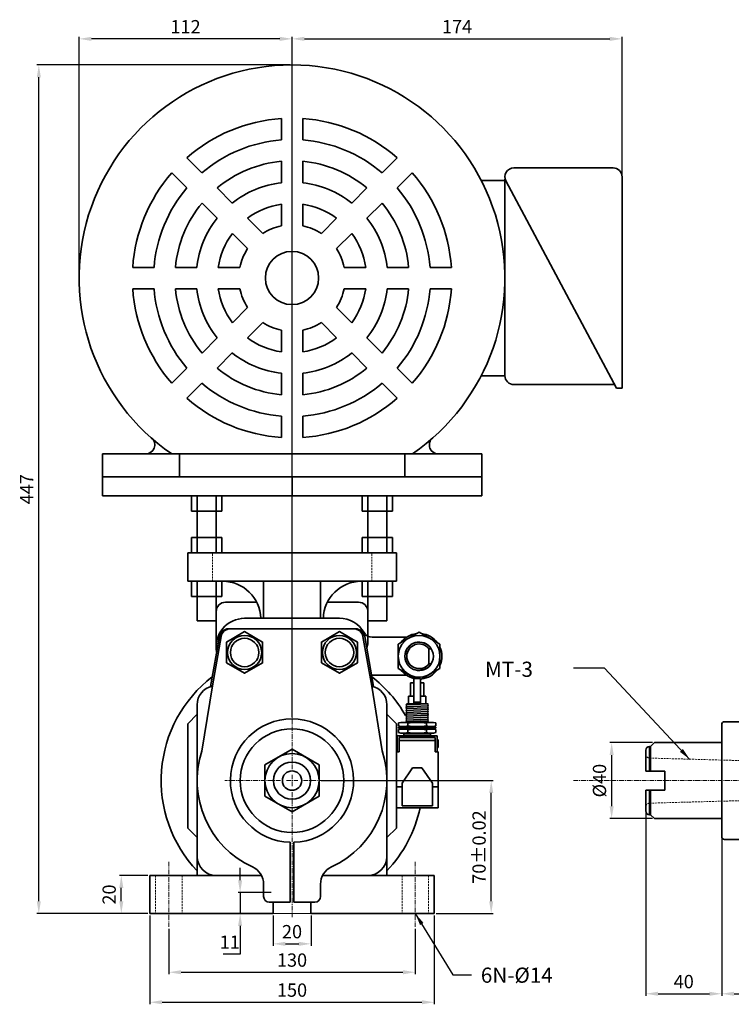
# Model space of a CAD drawing. Units: millimetres. Extents: x 5404 to 12181, y 2310 to 4634.
# Drawn here: x 11113 to 11488, y 4115 to 4634 of the extents above; entities that cross this region are included whole.
import ezdxf

# ---------------------------------------------------------------- set-up
doc = ezdxf.new("R2010")
doc.units = ezdxf.units.MM
doc.header["$MEASUREMENT"] = 0
doc.header["$PDMODE"] = 1
doc.linetypes.add('CENTERX2', pattern=[4, 2.5, -0.5, 0.5, -0.5])
doc.linetypes.add('DASHEDX2', pattern=[1.5, 1, -0.5])
doc.layers.get('Defpoints').update_dxf_attribs({"lineweight": 13})
for name, color, linetype, lineweight in [('中心', 6, 'CENTERX2', 13), ('圖層3', 224, 'Continuous', 13), ('外觀', 7, 'Continuous', 35), ('虛線', 7, 'DASHEDX2', 13)]:
    doc.layers.add(name, color=color, linetype=linetype, lineweight=lineweight)
doc.dimstyles.new('ISO-25', dxfattribs={"dimtxt": 7, "dimasz": 6.5, "dimexe": 1, "dimexo": 1, "dimgap": 2, "dimtad": 1, "dimtoh": 1, "dimdsep": 46, "dimtxsty": 'Standard', "dimcen": -3, "dimclrt": 5, "dimadec": 0, "dimazin": 0, "dimtfac": 1, "dimtmove": 0, "dimatfit": 3, "dimfxl": 1, "dimarcsym": 0})

# ---------------------------------------------------------------- blocks, each defined once
blk = doc.blocks.new('*D37')
at = {"layer": 'Defpoints', "color": 0, "transparency": 16777216}
for p in [(11447.64, 4253.31), (11425.13, 4213.31), (11447.64, 4213.31)]:
    blk.add_point(p, dxfattribs=at)
at = {"layer": '圖層3', "color": 0, "lineweight": -2, "transparency": 16777216}
for p, q in [((11446.64, 4253.31), (11424.13, 4253.31)), ((11425.13, 4246.81), (11425.13, 4219.81)), ((11446.64, 4213.31), (11424.13, 4213.31))]:
    blk.add_line(p, q, dxfattribs=at)
at = {"layer": '圖層3', "color": 0, "transparency": 16777216}
for points in [[(11424.05, 4246.81), (11426.22, 4246.81), (11425.13, 4253.31)], [(11424.05, 4219.81), (11426.22, 4219.81), (11425.13, 4213.31)]]:
    blk.add_solid(points, dxfattribs=at)
at = {"layer": '圖層3', "color": 5, "transparency": 16777216, "insert": (11419.63, 4233.31), "char_height": 7, "attachment_point": 5, "rotation": 90}
blk.add_mtext('%%c40', dxfattribs=at)
blk = doc.blocks.new('*D38')
at = {"layer": 'Defpoints', "color": 0, "transparency": 16777216}
for p in [(11123.14, 4610.32), (11256.63, 4610.32), (11181.63, 4163.31)]:
    blk.add_point(p, dxfattribs=at)
at = {"layer": '圖層3', "color": 0, "lineweight": -2, "transparency": 16777216}
for p, q in [((11255.63, 4610.32), (11122.14, 4610.32)), ((11123.14, 4169.81), (11123.14, 4603.82)), ((11180.63, 4163.31), (11122.14, 4163.31))]:
    blk.add_line(p, q, dxfattribs=at)
at = {"layer": '圖層3', "color": 0, "transparency": 16777216}
for points in [[(11122.05, 4603.82), (11124.22, 4603.82), (11123.14, 4610.32)], [(11122.05, 4169.81), (11124.22, 4169.81), (11123.14, 4163.31)]]:
    blk.add_solid(points, dxfattribs=at)
at = {"layer": '圖層3', "color": 5, "transparency": 16777216, "insert": (11117.64, 4386.82), "char_height": 7, "attachment_point": 5, "rotation": 90}
blk.add_mtext('447', dxfattribs=at)
blk = doc.blocks.new('*D40')
at = {"layer": 'Defpoints', "color": 0, "transparency": 16777216}
for p in [(11246.63, 4174.31), (11229.26, 4163.31), (11246.63, 4163.31)]:
    blk.add_point(p, dxfattribs=at)
at = {"layer": '圖層3', "color": 0, "lineweight": -2, "transparency": 16777216}
for p, q in [((11229.26, 4180.81), (11229.26, 4187.31)), ((11245.63, 4174.31), (11228.26, 4174.31)), ((11229.26, 4174.31), (11229.26, 4163.31)), ((11245.63, 4163.31), (11228.26, 4163.31)), ((11229.26, 4156.81), (11229.26, 4141.81)), ((11229.26, 4141.81), (11220.26, 4141.81))]:
    blk.add_line(p, q, dxfattribs=at)
at = {"layer": '圖層3', "color": 0, "transparency": 16777216}
for points in [[(11228.18, 4180.81), (11230.34, 4180.81), (11229.26, 4174.31)], [(11228.18, 4156.81), (11230.34, 4156.81), (11229.26, 4163.31)]]:
    blk.add_solid(points, dxfattribs=at)
at = {"layer": '圖層3', "color": 5, "transparency": 16777216, "insert": (11223.76, 4147.31), "char_height": 7, "attachment_point": 5}
blk.add_mtext('11', dxfattribs=at)
blk = doc.blocks.new('*D41')
at = {"layer": 'Defpoints', "color": 0, "transparency": 16777216}
for p in [(11246.63, 4163.31), (11266.63, 4163.31), (11266.63, 4147.34)]:
    blk.add_point(p, dxfattribs=at)
at = {"layer": '圖層3', "color": 0, "lineweight": -2, "transparency": 16777216}
for p, q in [((11246.63, 4162.31), (11246.63, 4146.34)), ((11266.63, 4162.31), (11266.63, 4146.34)), ((11253.13, 4147.34), (11260.13, 4147.34))]:
    blk.add_line(p, q, dxfattribs=at)
at = {"layer": '圖層3', "color": 0, "transparency": 16777216}
for points in [[(11253.13, 4148.42), (11253.13, 4146.26), (11246.63, 4147.34)], [(11260.13, 4148.42), (11260.13, 4146.26), (11266.63, 4147.34)]]:
    blk.add_solid(points, dxfattribs=at)
at = {"layer": '圖層3', "color": 5, "transparency": 16777216, "insert": (11256.63, 4152.84), "char_height": 7, "attachment_point": 5}
blk.add_mtext('20', dxfattribs=at)
blk = doc.blocks.new('*D42')
at = {"layer": 'Defpoints', "color": 0, "transparency": 16777216}
for p in [(11191.63, 4156.27), (11321.63, 4156.27), (11321.63, 4132.37)]:
    blk.add_point(p, dxfattribs=at)
at = {"layer": '圖層3', "color": 0, "lineweight": -2, "transparency": 16777216}
for p, q in [((11191.63, 4155.27), (11191.63, 4131.37)), ((11321.63, 4155.27), (11321.63, 4131.37)), ((11198.13, 4132.37), (11315.13, 4132.37))]:
    blk.add_line(p, q, dxfattribs=at)
at = {"layer": '圖層3', "color": 0, "transparency": 16777216}
for points in [[(11198.13, 4133.45), (11198.13, 4131.28), (11191.63, 4132.37)], [(11315.13, 4133.45), (11315.13, 4131.28), (11321.63, 4132.37)]]:
    blk.add_solid(points, dxfattribs=at)
at = {"layer": '圖層3', "color": 5, "transparency": 16777216, "insert": (11256.63, 4137.87), "char_height": 7, "attachment_point": 5}
blk.add_mtext('130', dxfattribs=at)
blk = doc.blocks.new('*D43')
at = {"layer": 'Defpoints', "color": 0, "transparency": 16777216}
for p in [(11181.63, 4163.31), (11331.63, 4163.31), (11331.63, 4116.56)]:
    blk.add_point(p, dxfattribs=at)
at = {"layer": '圖層3', "color": 0, "lineweight": -2, "transparency": 16777216}
for p, q in [((11181.63, 4162.31), (11181.63, 4115.56)), ((11331.63, 4162.31), (11331.63, 4115.56)), ((11188.13, 4116.56), (11325.13, 4116.56))]:
    blk.add_line(p, q, dxfattribs=at)
at = {"layer": '圖層3', "color": 0, "transparency": 16777216}
for points in [[(11188.13, 4117.65), (11188.13, 4115.48), (11181.63, 4116.56)], [(11325.13, 4117.65), (11325.13, 4115.48), (11331.63, 4116.56)]]:
    blk.add_solid(points, dxfattribs=at)
at = {"layer": '圖層3', "color": 5, "transparency": 16777216, "insert": (11256.63, 4122.06), "char_height": 7, "attachment_point": 5}
blk.add_mtext('150', dxfattribs=at)
blk = doc.blocks.new('*D44')
at = {"layer": 'Defpoints', "color": 0, "transparency": 16777216}
for p in [(11166.63, 4183.31), (11181.63, 4183.31), (11181.63, 4163.31)]:
    blk.add_point(p, dxfattribs=at)
at = {"layer": '圖層3', "color": 0, "lineweight": -2, "transparency": 16777216}
for p, q in [((11180.63, 4183.31), (11165.63, 4183.31)), ((11166.63, 4169.81), (11166.63, 4176.81)), ((11180.63, 4163.31), (11165.63, 4163.31))]:
    blk.add_line(p, q, dxfattribs=at)
at = {"layer": '圖層3', "color": 0, "transparency": 16777216}
for points in [[(11165.55, 4176.81), (11167.71, 4176.81), (11166.63, 4183.31)], [(11165.55, 4169.81), (11167.71, 4169.81), (11166.63, 4163.31)]]:
    blk.add_solid(points, dxfattribs=at)
at = {"layer": '圖層3', "color": 5, "transparency": 16777216, "insert": (11161.13, 4173.31), "char_height": 7, "attachment_point": 5, "rotation": 90}
blk.add_mtext('20', dxfattribs=at)
blk = doc.blocks.new('*D45')
at = {"layer": 'Defpoints', "color": 0, "transparency": 16777216}
for p in [(11443.14, 4217.31), (11483.14, 4203.81), (11483.14, 4121.03)]:
    blk.add_point(p, dxfattribs=at)
at = {"layer": '圖層3', "color": 0, "lineweight": -2, "transparency": 16777216}
for p, q in [((11443.14, 4216.31), (11443.14, 4120.03)), ((11483.14, 4202.81), (11483.14, 4120.03)), ((11449.64, 4121.03), (11476.64, 4121.03))]:
    blk.add_line(p, q, dxfattribs=at)
at = {"layer": '圖層3', "color": 0, "transparency": 16777216}
for points in [[(11449.64, 4122.11), (11449.64, 4119.95), (11443.14, 4121.03)], [(11476.64, 4122.11), (11476.64, 4119.95), (11483.14, 4121.03)]]:
    blk.add_solid(points, dxfattribs=at)
at = {"layer": '圖層3', "color": 5, "transparency": 16777216, "insert": (11463.14, 4126.53), "char_height": 7, "attachment_point": 5}
blk.add_mtext('40', dxfattribs=at)
blk = doc.blocks.new('*D46')
at = {"layer": 'Defpoints', "color": 0, "transparency": 16777216}
for p in [(11270.93, 4233.31), (11361.64, 4233.31), (11331.63, 4163.31)]:
    blk.add_point(p, dxfattribs=at)
at = {"layer": '圖層3', "color": 0, "lineweight": -2, "transparency": 16777216}
for p, q in [((11271.93, 4233.31), (11362.64, 4233.31)), ((11361.64, 4169.81), (11361.64, 4226.81)), ((11332.63, 4163.31), (11362.64, 4163.31))]:
    blk.add_line(p, q, dxfattribs=at)
at = {"layer": '圖層3', "color": 0, "transparency": 16777216}
for points in [[(11360.56, 4226.81), (11362.72, 4226.81), (11361.64, 4233.31)], [(11360.56, 4169.81), (11362.72, 4169.81), (11361.64, 4163.31)]]:
    blk.add_solid(points, dxfattribs=at)
at = {"layer": '圖層3', "color": 5, "transparency": 16777216, "insert": (11356.14, 4198.31), "char_height": 7, "attachment_point": 5, "rotation": 90}
blk.add_mtext('70%%p0.02', dxfattribs=at)
blk = doc.blocks.new('*D51')
at = {"layer": 'Defpoints', "color": 0, "transparency": 16777216}
for p in [(11483.14, 4203.81), (11521.14, 4169.31), (11521.14, 4121.03)]:
    blk.add_point(p, dxfattribs=at)
at = {"layer": '圖層3', "color": 0, "lineweight": -2, "transparency": 16777216}
for p, q in [((11483.14, 4202.81), (11483.14, 4120.03)), ((11521.14, 4168.31), (11521.14, 4120.03)), ((11489.64, 4121.03), (11514.64, 4121.03))]:
    blk.add_line(p, q, dxfattribs=at)
at = {"layer": '圖層3', "color": 0, "transparency": 16777216}
for points in [[(11489.64, 4122.11), (11489.64, 4119.95), (11483.14, 4121.03)], [(11514.64, 4122.11), (11514.64, 4119.95), (11521.14, 4121.03)]]:
    blk.add_solid(points, dxfattribs=at)
at = {"layer": '圖層3', "color": 5, "transparency": 16777216, "insert": (11502.14, 4126.53), "char_height": 7, "attachment_point": 5}
blk.add_mtext('38', dxfattribs=at)
blk = doc.blocks.new('*D52')
at = {"layer": 'Defpoints', "color": 0, "transparency": 16777216}
for p in [(11144.38, 4624.06), (11144.38, 4498.08), (11256.63, 4265.81)]:
    blk.add_point(p, dxfattribs=at)
at = {"layer": '圖層3', "color": 0, "lineweight": -2, "transparency": 16777216}
for p, q in [((11144.38, 4499.08), (11144.38, 4625.06)), ((11250.13, 4624.06), (11150.88, 4624.06)), ((11256.63, 4266.81), (11256.63, 4625.06))]:
    blk.add_line(p, q, dxfattribs=at)
at = {"layer": '圖層3', "color": 0, "transparency": 16777216}
for points in [[(11150.88, 4625.15), (11150.88, 4622.98), (11144.38, 4624.06)], [(11250.13, 4625.15), (11250.13, 4622.98), (11256.63, 4624.06)]]:
    blk.add_solid(points, dxfattribs=at)
at = {"layer": '圖層3', "color": 5, "transparency": 16777216, "insert": (11200.5, 4629.56), "char_height": 7, "attachment_point": 5}
blk.add_mtext('112', dxfattribs=at)
blk = doc.blocks.new('*D53')
at = {"layer": 'Defpoints', "color": 0, "transparency": 16777216}
for p in [(11430.61, 4624.06), (11430.61, 4551.39), (11256.63, 4265.81)]:
    blk.add_point(p, dxfattribs=at)
at = {"layer": '圖層3', "color": 0, "lineweight": -2, "transparency": 16777216}
for p, q in [((11256.63, 4266.81), (11256.63, 4625.06)), ((11263.13, 4624.06), (11424.11, 4624.06)), ((11430.61, 4552.39), (11430.61, 4625.06))]:
    blk.add_line(p, q, dxfattribs=at)
at = {"layer": '圖層3', "color": 0, "transparency": 16777216}
for points in [[(11263.13, 4625.15), (11263.13, 4622.98), (11256.63, 4624.06)], [(11424.11, 4625.15), (11424.11, 4622.98), (11430.61, 4624.06)]]:
    blk.add_solid(points, dxfattribs=at)
at = {"layer": '圖層3', "color": 5, "transparency": 16777216, "insert": (11343.62, 4629.56), "char_height": 7, "attachment_point": 5}
blk.add_mtext('174', dxfattribs=at)

msp = doc.modelspace()

# ---------------------------------------------------------------- linework, layer by layer
at = {"layer": '中心'}
for p, q in [((11256.626, 4239.313), (11256.626, 4268.813)), ((11250.626, 4233.313), (11221.126, 4233.313)), ((11253.626, 4233.313), (11259.626, 4233.313)), ((11253.626, 4233.313), (11259.626, 4233.313)), ((11253.626, 4233.313), (11259.626, 4233.313)), ((11253.626, 4233.313), (11259.626, 4233.313)), ((11253.626, 4233.313), (11259.626, 4233.313)), ((11253.626, 4233.313), (11259.626, 4233.313)), ((11256.626, 4230.313), (11256.626, 4236.313)), ((11256.626, 4230.313), (11256.626, 4236.313)), ((11256.626, 4230.313), (11256.626, 4236.313)), ((11256.626, 4230.313), (11256.626, 4236.313)), ((11256.626, 4230.313), (11256.626, 4236.313)), ((11256.626, 4230.313), (11256.626, 4236.313)), ((11262.626, 4233.313), (11303.626, 4233.313)), ((11262.626, 4233.313), (11292.126, 4233.313)), ((11262.626, 4233.313), (11292.126, 4233.313)), ((11262.626, 4233.313), (11309.626, 4233.313)), ((11262.626, 4233.313), (11328.626, 4233.313)), ((11262.626, 4233.313), (11292.126, 4233.313)), ((11405.061, 4233.313), (12180.667, 4233.313)), ((11256.626, 4227.313), (11256.626, 4161.313)), ((11256.626, 4227.313), (11256.626, 4186.313)), ((11256.626, 4227.313), (11256.626, 4197.813)), ((11256.626, 4227.313), (11256.626, 4197.813)), ((11256.626, 4227.313), (11256.626, 4180.313)), ((11256.626, 4227.313), (11256.626, 4161.313)), ((11191.626, 4190.53), (11191.626, 4156.27)), ((11321.626, 4190.53), (11321.626, 4156.27))]:
    msp.add_line(p, q, dxfattribs=at)
at = {"layer": '圖層3'}
msp.add_line((11246.626, 4163.313), (11266.626, 4163.313), dxfattribs=at)
at = {"layer": '外觀'}
for p, q in [((11251.014, 4570.82), (11251.014, 4582.074)), ((11262.238, 4570.82), (11262.238, 4582.074)), ((11209.157, 4553.483), (11201.199, 4561.44)), ((11251.014, 4548.274), (11251.014, 4559.556)), ((11262.238, 4548.274), (11262.238, 4559.556)), ((11312.053, 4561.44), (11304.095, 4553.483)), ((11425.931, 4556.07), (11373.549, 4556.07)), ((11201.22, 4545.546), (11193.262, 4553.503)), ((11319.99, 4553.503), (11312.032, 4545.546)), ((11368.872, 4549.523), (11356.388, 4549.523)), ((11368.872, 4446.63), (11368.872, 4550.224)), ((11369.422, 4549.192), (11427.614, 4440.083)), ((11430.608, 4441.953), (11430.608, 4551.393)), ((11225.099, 4537.54), (11217.122, 4545.518)), ((11296.13, 4545.518), (11288.153, 4537.54)), ((11217.162, 4529.603), (11209.185, 4537.581)), ((11251.014, 4525.571), (11251.014, 4536.96)), ((11262.238, 4525.571), (11262.238, 4536.96)), ((11304.067, 4537.581), (11296.09, 4529.603)), ((11241.153, 4521.487), (11233.1, 4529.54)), ((11280.152, 4529.54), (11272.099, 4521.487)), ((11233.216, 4513.55), (11225.163, 4521.603)), ((11288.089, 4521.603), (11280.036, 4513.55)), ((11183.882, 4503.689), (11172.629, 4503.689)), ((11206.428, 4503.689), (11195.146, 4503.689)), ((11229.131, 4503.689), (11217.743, 4503.689)), ((11295.509, 4503.689), (11284.121, 4503.689)), ((11318.106, 4503.689), (11306.824, 4503.689)), ((11340.623, 4503.689), (11329.37, 4503.689)), ((11183.882, 4492.464), (11172.629, 4492.464)), ((11206.428, 4492.464), (11195.146, 4492.464)), ((11229.131, 4492.464), (11217.743, 4492.464)), ((11295.509, 4492.464), (11284.121, 4492.464)), ((11318.106, 4492.464), (11306.824, 4492.464)), ((11340.623, 4492.464), (11329.37, 4492.464)), ((11233.216, 4482.603), (11225.163, 4474.55)), ((11288.089, 4474.55), (11280.036, 4482.603)), ((11241.153, 4474.666), (11233.1, 4466.613)), ((11280.152, 4466.613), (11272.099, 4474.666)), ((11217.162, 4466.55), (11209.185, 4458.572)), ((11251.014, 4459.193), (11251.014, 4470.582)), ((11262.238, 4459.193), (11262.238, 4470.582)), ((11304.067, 4458.572), (11296.09, 4466.55)), ((11225.099, 4458.613), (11217.122, 4450.635)), ((11296.13, 4450.635), (11288.153, 4458.613)), ((11201.22, 4450.607), (11193.262, 4442.65)), ((11319.99, 4442.65), (11312.032, 4450.607)), ((11251.014, 4436.597), (11251.014, 4447.878)), ((11262.238, 4436.597), (11262.238, 4447.878)), ((11368.872, 4446.63), (11356.388, 4446.63)), ((11209.157, 4442.67), (11201.199, 4434.713)), ((11312.053, 4434.713), (11304.095, 4442.67)), ((11426.617, 4441.953), (11373.549, 4441.953)), ((11430.608, 4440.083), (11427.614, 4440.083)), ((11430.608, 4441.953), (11430.608, 4440.083)), ((11251.014, 4414.079), (11251.014, 4425.333)), ((11262.238, 4414.079), (11262.238, 4425.333)), ((11356.626, 4405.473), (11156.626, 4405.473)), ((11156.626, 4405.473), (11156.626, 4383.313)), ((11156.626, 4405.473), (11179.555, 4405.473)), ((11197.229, 4405.473), (11197.229, 4393.313)), ((11316.023, 4405.473), (11316.023, 4393.313)), ((11356.626, 4405.473), (11356.626, 4383.313)), ((11356.626, 4393.313), (11156.626, 4393.313)), ((11356.626, 4393.313), (11156.626, 4393.313)), ((11296.924, 4393.313), (11216.328, 4393.313)), ((11256.626, 4393.313), (11256.626, 4383.313)), ((11356.626, 4383.313), (11156.626, 4383.313)), ((11203.626, 4383.313), (11203.626, 4375.313)), ((11206.626, 4383.313), (11206.626, 4353.313)), ((11216.626, 4383.313), (11216.626, 4353.313)), ((11219.626, 4383.313), (11219.626, 4375.313)), ((11293.626, 4383.313), (11293.626, 4375.313)), ((11296.626, 4383.313), (11296.626, 4353.313)), ((11306.626, 4383.313), (11306.626, 4353.313)), ((11309.626, 4383.313), (11309.626, 4375.313)), ((11203.626, 4375.313), (11219.626, 4375.313)), ((11293.626, 4375.313), (11309.626, 4375.313)), ((11203.626, 4361.313), (11203.626, 4353.313)), ((11203.626, 4361.313), (11219.626, 4361.313)), ((11219.626, 4361.313), (11219.626, 4353.313)), ((11293.626, 4361.313), (11293.626, 4353.313)), ((11293.626, 4361.313), (11309.626, 4361.313)), ((11309.626, 4361.313), (11309.626, 4353.313)), ((11311.626, 4353.313), (11201.626, 4353.313)), ((11201.626, 4338.313), (11201.626, 4353.313)), ((11311.626, 4338.313), (11311.626, 4353.313)), ((11201.626, 4338.313), (11311.626, 4338.313)), ((11215.626, 4338.313), (11201.626, 4338.313)), ((11203.626, 4338.313), (11203.626, 4330.313)), ((11206.626, 4338.313), (11206.626, 4317.482)), ((11216.626, 4338.313), (11216.626, 4317.482)), ((11219.626, 4338.313), (11219.626, 4330.313)), ((11241.626, 4318.813), (11241.626, 4338.313)), ((11271.626, 4318.813), (11271.626, 4338.313)), ((11293.626, 4338.313), (11293.626, 4330.313)), ((11296.626, 4338.313), (11296.626, 4317.482)), ((11311.626, 4338.313), (11297.626, 4338.313)), ((11306.626, 4338.313), (11306.626, 4317.482)), ((11309.626, 4338.313), (11309.626, 4330.313)), ((11219.626, 4330.313), (11203.626, 4330.313)), ((11203.626, 4330.313), (11219.626, 4330.313)), ((11221.626, 4327.313), (11237.987, 4327.313)), ((11275.265, 4327.313), (11291.626, 4327.313)), ((11309.626, 4330.313), (11293.626, 4330.313)), ((11293.626, 4330.313), (11309.626, 4330.313)), ((11216.626, 4322.313), (11216.626, 4305.313)), ((11296.626, 4322.313), (11296.626, 4305.313)), ((11206.626, 4317.487), (11216.626, 4317.477)), ((11266.626, 4318.813), (11231.626, 4318.813)), ((11281.626, 4318.813), (11246.626, 4318.813)), ((11296.626, 4317.487), (11306.626, 4317.477)), ((11273.23, 4313.313), (11223.23, 4313.313)), ((11240.022, 4313.313), (11223.23, 4313.313)), ((11290.022, 4313.313), (11273.23, 4313.313)), ((11273.23, 4313.313), (11290.022, 4313.313)), ((11218.306, 4309.182), (11213.665, 4282.865)), ((11214.626, 4283.313), (11219.187, 4309.182)), ((11216.626, 4305.313), (11217.228, 4303.068)), ((11298.626, 4283.111), (11294.029, 4309.182)), ((11294.946, 4309.182), (11299.587, 4282.865)), ((11296.626, 4305.313), (11296.024, 4303.068)), ((11316.993, 4308.813), (11298.946, 4308.813)), ((11328.826, 4302.813), (11328.826, 4294.813)), ((11328.826, 4302.813), (11329.97, 4302.813)), ((11328.779, 4294.813), (11329.923, 4294.813)), ((11326.198, 4291.738), (11324.426, 4291.738)), ((11310.162, 4288.813), (11298.538, 4288.813)), ((11316.993, 4288.813), (11310.162, 4288.813)), ((11320.826, 4284.884), (11319.054, 4284.884)), ((11319.054, 4284.884), (11319.054, 4277.884)), ((11320.826, 4287.134), (11324.426, 4287.134)), ((11320.826, 4273.738), (11320.826, 4287.134)), ((11324.426, 4273.738), (11324.426, 4287.134)), ((11326.198, 4284.884), (11324.426, 4284.884)), ((11326.198, 4284.884), (11326.198, 4277.884)), ((11214.626, 4283.313), (11209.122, 4248.914)), ((11298.626, 4283.111), (11304.11, 4248.974)), ((11320.826, 4277.884), (11318.043, 4277.884)), ((11318.043, 4277.884), (11318.043, 4273.738)), ((11320.826, 4274.634), (11324.426, 4274.634)), ((11327.209, 4277.884), (11324.426, 4277.884)), ((11327.209, 4277.884), (11327.209, 4273.738)), ((11206.626, 4273.313), (11206.626, 4193.313)), ((11206.626, 4273.313), (11206.626, 4268.313)), ((11306.626, 4273.313), (11306.626, 4193.313)), ((11306.626, 4273.313), (11306.626, 4268.313)), ((11317.126, 4273.738), (11316.626, 4273.238)), ((11328.164, 4273.719), (11316.626, 4273.238)), ((11316.626, 4273.238), (11317.126, 4272.738)), ((11328.626, 4272.738), (11316.626, 4272.238)), ((11317.126, 4272.738), (11316.626, 4272.238)), ((11316.626, 4272.238), (11317.126, 4271.738)), ((11316.626, 4272.238), (11317.126, 4271.738)), ((11317.126, 4271.738), (11316.626, 4271.238)), ((11328.626, 4271.738), (11316.626, 4271.238)), ((11317.126, 4271.738), (11316.626, 4271.238)), ((11328.626, 4271.738), (11316.626, 4271.238)), ((11316.626, 4271.238), (11328.626, 4271.738)), ((11317.126, 4271.738), (11316.626, 4271.238)), ((11316.626, 4271.238), (11317.126, 4270.738)), ((11316.626, 4271.238), (11317.126, 4270.738)), ((11316.626, 4271.238), (11317.126, 4270.738)), ((11316.626, 4271.238), (11317.126, 4270.738)), ((11317.126, 4270.738), (11316.626, 4270.238)), ((11328.626, 4270.738), (11316.626, 4270.238)), ((11317.126, 4270.738), (11316.626, 4270.238)), ((11317.126, 4270.738), (11316.626, 4270.238)), ((11316.626, 4270.238), (11328.626, 4270.738)), ((11328.626, 4270.738), (11316.626, 4270.238)), ((11317.126, 4270.738), (11316.626, 4270.238)), ((11316.626, 4270.238), (11328.626, 4270.738)), ((11317.126, 4270.738), (11316.626, 4270.238)), ((11316.626, 4270.238), (11317.126, 4269.738)), ((11316.626, 4270.238), (11317.126, 4269.738)), ((11316.626, 4270.238), (11317.126, 4269.738)), ((11316.626, 4270.238), (11317.126, 4269.738)), ((11316.626, 4270.238), (11317.126, 4269.738)), ((11317.126, 4269.738), (11316.626, 4269.238)), ((11328.626, 4269.738), (11316.626, 4269.238)), ((11317.126, 4269.738), (11316.626, 4269.238)), ((11317.126, 4269.738), (11316.626, 4269.238)), ((11316.626, 4269.238), (11328.626, 4269.738)), ((11328.626, 4269.738), (11316.626, 4269.238)), ((11317.126, 4269.738), (11316.626, 4269.238)), ((11317.126, 4269.738), (11316.626, 4269.238)), ((11316.626, 4269.238), (11328.626, 4269.738)), ((11317.126, 4269.738), (11316.626, 4269.238)), ((11316.626, 4269.238), (11317.126, 4268.738)), ((11316.626, 4269.238), (11317.126, 4268.738)), ((11316.626, 4269.238), (11317.126, 4268.738)), ((11316.626, 4269.238), (11317.126, 4268.738)), ((11316.626, 4269.238), (11317.126, 4268.738)), ((11317.126, 4268.738), (11316.626, 4268.238)), ((11328.626, 4268.738), (11316.626, 4268.238)), ((11317.126, 4268.738), (11316.626, 4268.238)), ((11317.126, 4268.738), (11316.626, 4268.238)), ((11316.626, 4268.238), (11328.626, 4268.738)), ((11328.626, 4268.738), (11316.626, 4268.238)), ((11317.126, 4268.738), (11316.626, 4268.238)), ((11317.126, 4268.738), (11316.626, 4268.238)), ((11316.626, 4268.238), (11328.626, 4268.738)), ((11317.126, 4268.738), (11316.626, 4268.238)), ((11328.126, 4273.738), (11317.126, 4273.738)), ((11328.126, 4273.738), (11328.626, 4273.488)), ((11328.626, 4273.488), (11328.126, 4273.238)), ((11328.126, 4273.238), (11328.626, 4272.738)), ((11328.626, 4272.738), (11328.126, 4272.238)), ((11328.126, 4272.238), (11328.626, 4271.738)), ((11328.126, 4272.238), (11328.626, 4271.738)), ((11328.126, 4272.238), (11328.626, 4271.738)), ((11328.626, 4271.738), (11328.126, 4271.238)), ((11328.626, 4271.738), (11328.126, 4271.238)), ((11328.626, 4271.738), (11328.126, 4271.238)), ((11328.126, 4271.238), (11328.626, 4270.738)), ((11328.126, 4271.238), (11328.626, 4270.738)), ((11328.126, 4271.238), (11328.626, 4270.738)), ((11328.126, 4271.238), (11328.626, 4270.738)), ((11328.126, 4271.238), (11328.626, 4270.738)), ((11328.626, 4270.738), (11328.126, 4270.238)), ((11328.626, 4270.738), (11328.126, 4270.238)), ((11328.626, 4270.738), (11328.126, 4270.238)), ((11328.626, 4270.738), (11328.126, 4270.238)), ((11328.126, 4270.238), (11328.626, 4269.738)), ((11328.126, 4270.238), (11328.626, 4269.738)), ((11328.126, 4270.238), (11328.626, 4269.738)), ((11328.126, 4270.238), (11328.626, 4269.738)), ((11328.126, 4270.238), (11328.626, 4269.738)), ((11328.626, 4269.738), (11328.126, 4269.238)), ((11328.626, 4269.738), (11328.126, 4269.238)), ((11328.626, 4269.738), (11328.126, 4269.238)), ((11328.626, 4269.738), (11328.126, 4269.238)), ((11328.126, 4269.238), (11328.626, 4268.738)), ((11328.126, 4269.238), (11328.626, 4268.738)), ((11328.126, 4269.238), (11328.626, 4268.738)), ((11328.126, 4269.238), (11328.626, 4268.738)), ((11328.126, 4269.238), (11328.626, 4268.738)), ((11328.626, 4268.738), (11328.126, 4268.238)), ((11328.626, 4268.738), (11328.126, 4268.238)), ((11328.626, 4268.738), (11328.126, 4268.238)), ((11328.626, 4268.738), (11328.126, 4268.238)), ((11206.626, 4268.313), (11201.626, 4263.313)), ((11306.626, 4268.313), (11311.626, 4263.313)), ((11312.811, 4263.688), (11312.811, 4262.088)), ((11315.265, 4263.988), (11329.987, 4263.988)), ((11315.265, 4263.988), (11316.626, 4263.988)), ((11315.265, 4263.988), (11317.718, 4263.988)), ((11315.265, 4263.988), (11317.718, 4263.988)), ((11316.626, 4268.238), (11317.126, 4267.738)), ((11316.626, 4268.238), (11317.126, 4267.738)), ((11316.626, 4268.238), (11317.126, 4267.738)), ((11316.626, 4268.238), (11317.126, 4267.738)), ((11316.626, 4268.238), (11317.126, 4267.738)), ((11317.126, 4267.738), (11316.626, 4267.238)), ((11317.126, 4267.738), (11316.626, 4267.238)), ((11316.626, 4267.238), (11328.626, 4267.738)), ((11328.626, 4267.738), (11316.626, 4267.238)), ((11317.126, 4267.738), (11316.626, 4267.238)), ((11317.126, 4267.738), (11316.626, 4267.238)), ((11316.626, 4267.238), (11328.626, 4267.738)), ((11317.126, 4267.738), (11316.626, 4267.238)), ((11316.626, 4267.238), (11317.126, 4266.738)), ((11316.626, 4267.238), (11317.126, 4266.738)), ((11316.626, 4267.238), (11317.126, 4266.738)), ((11316.626, 4267.238), (11317.126, 4266.738)), ((11316.626, 4267.238), (11317.126, 4266.738)), ((11316.626, 4267.238), (11317.126, 4266.738)), ((11316.626, 4267.238), (11317.126, 4266.738)), ((11316.626, 4267.238), (11317.126, 4266.738)), ((11317.126, 4266.738), (11316.626, 4266.238)), ((11316.626, 4266.238), (11328.626, 4266.738)), ((11317.126, 4266.738), (11316.626, 4266.238)), ((11317.126, 4266.738), (11316.626, 4266.238)), ((11328.626, 4266.738), (11316.626, 4266.238)), ((11316.626, 4266.238), (11328.626, 4266.738)), ((11317.126, 4266.738), (11316.626, 4266.238)), ((11317.126, 4266.738), (11316.626, 4266.238)), ((11328.626, 4266.738), (11316.626, 4266.238)), ((11317.126, 4266.738), (11316.626, 4266.238)), ((11317.126, 4266.738), (11316.626, 4266.238)), ((11317.126, 4266.738), (11316.626, 4266.238)), ((11316.626, 4266.238), (11328.626, 4266.738)), ((11317.126, 4266.738), (11316.626, 4266.238)), ((11316.626, 4266.238), (11317.126, 4265.738)), ((11316.626, 4266.238), (11317.126, 4265.738)), ((11316.626, 4266.238), (11317.126, 4265.738)), ((11316.626, 4266.238), (11317.126, 4265.738)), ((11316.626, 4266.238), (11317.126, 4265.738)), ((11316.626, 4266.238), (11317.126, 4265.738)), ((11317.126, 4265.738), (11316.626, 4265.238)), ((11316.626, 4265.238), (11328.626, 4265.738)), ((11317.126, 4265.738), (11316.626, 4265.238)), ((11317.126, 4265.738), (11316.626, 4265.238)), ((11328.626, 4265.738), (11316.626, 4265.238)), ((11316.626, 4265.238), (11328.626, 4265.738)), ((11317.126, 4265.738), (11316.626, 4265.238)), ((11317.126, 4265.738), (11316.626, 4265.238)), ((11328.626, 4265.738), (11316.626, 4265.238)), ((11317.126, 4265.738), (11316.626, 4265.238)), ((11316.626, 4265.238), (11317.126, 4264.738)), ((11316.626, 4265.238), (11317.126, 4264.738)), ((11316.626, 4265.238), (11317.126, 4264.738)), ((11316.626, 4265.238), (11317.126, 4264.738)), ((11316.626, 4265.238), (11317.126, 4264.738)), ((11317.126, 4264.738), (11316.626, 4264.238)), ((11316.626, 4264.238), (11328.626, 4264.738)), ((11317.126, 4264.738), (11316.626, 4264.238)), ((11317.126, 4264.738), (11316.626, 4264.238)), ((11328.626, 4264.738), (11316.626, 4264.238)), ((11316.626, 4264.238), (11328.626, 4264.738)), ((11317.126, 4264.738), (11316.626, 4264.238)), ((11317.126, 4264.738), (11316.626, 4264.238)), ((11316.626, 4264.238), (11316.876, 4263.988)), ((11316.626, 4264.238), (11316.876, 4263.988)), ((11316.626, 4264.238), (11316.876, 4263.988)), ((11317.718, 4263.688), (11317.718, 4262.088)), ((11327.533, 4263.688), (11327.533, 4262.088)), ((11328.126, 4268.238), (11328.626, 4267.738)), ((11328.126, 4268.238), (11328.626, 4267.738)), ((11328.126, 4268.238), (11328.626, 4267.738)), ((11328.126, 4268.238), (11328.626, 4267.738)), ((11328.626, 4267.738), (11328.126, 4267.238)), ((11328.626, 4267.738), (11328.126, 4267.238)), ((11328.626, 4267.738), (11328.126, 4267.238)), ((11328.126, 4267.238), (11328.626, 4266.738)), ((11328.126, 4267.238), (11328.626, 4266.738)), ((11328.126, 4267.238), (11328.626, 4266.738)), ((11328.126, 4267.238), (11328.626, 4266.738)), ((11328.126, 4267.238), (11328.626, 4266.738)), ((11328.126, 4267.238), (11328.626, 4266.738)), ((11328.126, 4267.238), (11328.626, 4266.738)), ((11328.626, 4266.738), (11328.126, 4266.238)), ((11328.626, 4266.738), (11328.126, 4266.238)), ((11328.626, 4266.738), (11328.126, 4266.238)), ((11328.626, 4266.738), (11328.126, 4266.238)), ((11328.626, 4266.738), (11328.126, 4266.238)), ((11328.126, 4266.238), (11328.626, 4265.738)), ((11328.126, 4266.238), (11328.626, 4265.738)), ((11328.126, 4266.238), (11328.626, 4265.738)), ((11328.126, 4266.238), (11328.626, 4265.738)), ((11328.126, 4266.238), (11328.626, 4265.738)), ((11328.626, 4265.738), (11328.126, 4265.238)), ((11328.626, 4265.738), (11328.126, 4265.238)), ((11328.626, 4265.738), (11328.126, 4265.238)), ((11328.626, 4265.738), (11328.126, 4265.238)), ((11328.126, 4265.238), (11328.626, 4264.738)), ((11328.126, 4265.238), (11328.626, 4264.738)), ((11328.126, 4265.238), (11328.626, 4264.738)), ((11328.126, 4265.238), (11328.626, 4264.738)), ((11328.626, 4264.738), (11328.126, 4264.238)), ((11328.626, 4264.738), (11328.126, 4264.238)), ((11328.626, 4264.738), (11328.126, 4264.238)), ((11328.126, 4264.238), (11328.376, 4263.988)), ((11328.126, 4264.238), (11328.376, 4263.988)), ((11332.441, 4263.688), (11332.441, 4262.088)), ((11484.64, 4264.313), (11492.14, 4264.313)), ((11201.626, 4263.313), (11201.626, 4208.313)), ((11201.626, 4263.313), (11201.626, 4263.313)), ((11311.626, 4263.313), (11311.626, 4208.313)), ((11311.626, 4263.313), (11311.626, 4263.313)), ((11312.811, 4261.488), (11312.811, 4260.988)), ((11332.441, 4261.488), (11312.811, 4261.488)), ((11332.441, 4260.988), (11312.811, 4260.988)), ((11312.811, 4260.188), (11312.811, 4258.588)), ((11315.265, 4261.788), (11329.987, 4261.788)), ((11329.987, 4261.788), (11315.265, 4261.788)), ((11315.265, 4260.488), (11316.626, 4260.488)), ((11315.265, 4260.488), (11317.718, 4260.488)), ((11315.265, 4260.488), (11317.718, 4260.488)), ((11315.265, 4260.488), (11329.987, 4260.488)), ((11317.718, 4260.188), (11317.718, 4258.588)), ((11327.533, 4260.188), (11327.533, 4258.588)), ((11332.441, 4261.488), (11332.441, 4260.988)), ((11332.441, 4260.188), (11332.441, 4258.588)), ((11483.14, 4262.313), (11483.14, 4262.813)), ((11483.14, 4262.313), (11483.14, 4203.813)), ((11311.626, 4253.215), (11311.626, 4257.215)), ((11312.126, 4254.738), (11311.626, 4254.738)), ((11311.626, 4250.738), (11311.626, 4254.738)), ((11333.126, 4256.988), (11312.126, 4256.988)), ((11312.126, 4256.988), (11312.126, 4248.488)), ((11313.126, 4255.988), (11313.126, 4248.488)), ((11332.126, 4255.988), (11313.126, 4255.988)), ((11332.126, 4254.488), (11313.126, 4254.488)), ((11329.987, 4258.288), (11315.265, 4258.288)), ((11315.265, 4258.288), (11329.987, 4258.288)), ((11315.626, 4256.988), (11315.626, 4257.988)), ((11329.626, 4257.988), (11315.626, 4257.988)), ((11329.626, 4256.988), (11329.626, 4257.988)), ((11332.126, 4255.988), (11332.126, 4248.488)), ((11333.126, 4256.988), (11333.126, 4248.488)), ((11333.626, 4254.738), (11333.126, 4254.738)), ((11333.626, 4250.738), (11333.626, 4254.738)), ((11447.64, 4253.313), (11445.64, 4251.313)), ((11447.64, 4253.313), (11466.14, 4253.313)), ((11483.14, 4253.313), (11447.64, 4253.313)), ((11464.14, 4253.313), (11464.14, 4253.313)), ((11312.126, 4250.738), (11311.626, 4250.738)), ((11311.626, 4233.215), (11311.626, 4249.715)), ((11311.626, 4218.988), (11311.626, 4248.488)), ((11313.126, 4248.488), (11311.626, 4248.488)), ((11311.626, 4248.488), (11313.126, 4248.488)), ((11333.626, 4248.488), (11332.126, 4248.488)), ((11332.126, 4248.488), (11333.626, 4248.488)), ((11333.626, 4250.738), (11333.126, 4250.738)), ((11333.626, 4218.988), (11333.626, 4248.488)), ((11443.14, 4249.313), (11443.14, 4238.313)), ((11443.14, 4249.313), (11443.14, 4247.184)), ((11445.14, 4251.313), (11445.14, 4238.313)), ((11445.14, 4251.313), (11445.64, 4251.313)), ((11445.64, 4251.313), (11445.64, 4238.313)), ((11443.14, 4247.184), (11443.14, 4238.313)), ((11320.126, 4239.988), (11314.626, 4231.988)), ((11325.126, 4239.988), (11320.126, 4239.988)), ((11320.126, 4239.988), (11325.126, 4239.988)), ((11325.126, 4239.988), (11330.626, 4231.988)), ((11443.14, 4238.313), (11453.14, 4238.313)), ((11453.14, 4238.313), (11453.14, 4228.313)), ((11314.626, 4229.988), (11311.626, 4229.988)), ((11314.626, 4229.988), (11314.626, 4231.988)), ((11314.626, 4231.215), (11314.626, 4221.215)), ((11314.626, 4231.215), (11314.626, 4221.215)), ((11314.626, 4229.988), (11314.626, 4219.988)), ((11330.626, 4229.988), (11330.626, 4231.988)), ((11330.626, 4231.215), (11330.626, 4221.215)), ((11333.626, 4229.988), (11330.626, 4229.988)), ((11330.626, 4229.988), (11330.626, 4219.988)), ((11333.626, 4229.988), (11331.376, 4229.988)), ((11443.14, 4228.313), (11443.14, 4219.442)), ((11443.14, 4228.313), (11453.14, 4228.313)), ((11443.14, 4217.313), (11443.14, 4228.313)), ((11445.14, 4228.313), (11445.14, 4215.313)), ((11445.64, 4228.313), (11445.64, 4215.313)), ((11333.626, 4218.988), (11311.626, 4218.988)), ((11330.626, 4219.988), (11314.626, 4219.988)), ((11443.14, 4217.313), (11443.14, 4219.442)), ((11445.14, 4215.313), (11445.64, 4215.313)), ((11447.64, 4213.313), (11445.64, 4215.313)), ((11466.14, 4213.313), (11447.64, 4213.313)), ((11447.64, 4213.313), (11483.14, 4213.313)), ((11464.14, 4213.313), (11464.14, 4213.313)), ((11201.626, 4208.313), (11206.626, 4203.313)), ((11201.626, 4208.313), (11201.626, 4208.313)), ((11311.626, 4208.313), (11306.626, 4203.313)), ((11311.626, 4208.313), (11311.626, 4208.313)), ((11206.626, 4203.313), (11206.626, 4183.313)), ((11306.626, 4203.313), (11306.626, 4183.313)), ((11483.14, 4204.313), (11483.14, 4203.813)), ((11484.64, 4202.313), (11492.14, 4202.313)), ((11255.626, 4200.829), (11255.626, 4169.313)), ((11255.626, 4200.829), (11255.626, 4180.313)), ((11257.626, 4200.829), (11257.626, 4169.313)), ((11257.626, 4200.829), (11257.626, 4180.313)), ((11181.626, 4183.313), (11240.534, 4183.313)), ((11181.626, 4183.313), (11240.534, 4183.313)), ((11181.626, 4183.313), (11181.626, 4163.313)), ((11216.626, 4183.313), (11240.534, 4183.313)), ((11240.534, 4183.313), (11216.626, 4183.313)), ((11272.718, 4183.313), (11296.626, 4183.313)), ((11331.626, 4183.313), (11272.718, 4183.313)), ((11331.626, 4183.313), (11272.718, 4183.313)), ((11272.718, 4183.313), (11296.626, 4183.313)), ((11331.626, 4183.313), (11331.626, 4163.313)), ((11241.626, 4178.77), (11241.626, 4172.313)), ((11271.626, 4178.77), (11271.626, 4172.313)), ((11255.626, 4169.313), (11244.626, 4169.313)), ((11246.626, 4169.313), (11246.626, 4163.313)), ((11268.626, 4169.313), (11257.626, 4169.313)), ((11266.626, 4169.313), (11266.626, 4163.313)), ((11246.626, 4163.313), (11181.626, 4163.313)), ((11266.626, 4163.313), (11331.626, 4163.313))]:
    msp.add_line(p, q, dxfattribs=at)
for points in [[(11222.126, 4295.329), (11231.626, 4289.844), (11241.126, 4295.329), (11241.126, 4306.298), (11231.626, 4311.783), (11222.126, 4306.298)], [(11272.126, 4295.329), (11281.626, 4289.844), (11291.126, 4295.329), (11291.126, 4306.298), (11281.626, 4311.783), (11272.126, 4306.298)], [(11242.326, 4225.057), (11256.626, 4216.801), (11270.926, 4225.057), (11270.926, 4241.57), (11256.626, 4249.826), (11242.326, 4241.57)]]:
    msp.add_lwpolyline(points, close=True, dxfattribs=at)
msp.add_lwpolyline([(11324.426, 4286.574), (11334.626, 4292.463), (11334.626, 4305.164), (11323.626, 4311.515), (11312.626, 4305.164), (11312.626, 4292.463), (11321.855, 4287.134)], dxfattribs=at)
for centre, radius in [((11256.626, 4498.076), 14.031), ((11231.626, 4300.813), 9), ((11231.626, 4300.813), 7.5), ((11281.626, 4300.813), 9), ((11281.626, 4300.813), 7.5), ((11323.626, 4298.813), 11), ((11323.626, 4298.813), 7.5), ((11256.626, 4233.313), 27.303), ((11256.626, 4233.313), 14.3), ((11256.626, 4233.313), 9.75), ((11256.626, 4233.313), 5.105)]:
    msp.add_circle(centre, radius, dxfattribs=at)
for centre, radius, start, end in [((11256.626, 4498.076), 112.246, 304.41151, 235.58849), ((11256.626, 4498.076), 84.185, 93.82255, 131.17745), ((11256.626, 4498.076), 84.185, 48.82255, 86.17745), ((11256.626, 4498.076), 72.96, 94.41173, 130.58827), ((11256.626, 4498.076), 72.96, 49.41173, 85.58827), ((11256.626, 4498.076), 61.735, 95.21591, 129.78409), ((11256.626, 4498.076), 61.735, 50.21591, 84.78409), ((11373.549, 4551.393), 4.677, 90, 208.07249), ((11425.931, 4551.393), 4.677, 0, 90), ((11256.626, 4498.076), 84.185, 138.82255, 176.17745), ((11256.626, 4498.076), 84.185, 3.82255, 41.17745), ((11256.626, 4498.076), 72.96, 139.41173, 175.58827), ((11256.626, 4498.076), 50.511, 96.37937, 128.62063), ((11256.626, 4498.076), 50.511, 51.37937, 83.62063), ((11256.626, 4498.076), 72.96, 4.41173, 40.58827), ((11256.626, 4498.076), 61.735, 140.21591, 174.78409), ((11256.626, 4498.076), 39.286, 98.21321, 126.78679), ((11256.626, 4498.076), 39.286, 53.21321, 81.78679), ((11256.626, 4498.076), 61.735, 5.21591, 39.78409), ((11256.626, 4498.076), 50.511, 141.37937, 173.62063), ((11256.626, 4498.076), 50.511, 6.37937, 38.62063), ((11256.626, 4498.076), 28.062, 101.53696, 123.46304), ((11256.626, 4498.076), 28.062, 56.53696, 78.46304), ((11256.626, 4498.076), 39.286, 143.21321, 171.78679), ((11256.626, 4498.076), 39.286, 8.21321, 36.78679), ((11256.626, 4498.076), 28.062, 146.53696, 168.46304), ((11256.626, 4498.076), 28.062, 11.53696, 33.46304), ((11256.626, 4498.076), 84.185, 183.82255, 221.17745), ((11256.626, 4498.076), 72.96, 184.41173, 220.58827), ((11256.626, 4498.076), 61.735, 185.21591, 219.78409), ((11256.626, 4498.076), 50.511, 186.37937, 218.62063), ((11256.626, 4498.076), 39.286, 188.21321, 216.78679), ((11256.626, 4498.076), 28.062, 191.53696, 213.46304), ((11256.626, 4498.076), 28.062, 326.53696, 348.46304), ((11256.626, 4498.076), 39.286, 323.21321, 351.78679), ((11256.626, 4498.076), 50.511, 321.37937, 353.62063), ((11256.626, 4498.076), 61.735, 320.21591, 354.78409), ((11256.626, 4498.076), 72.96, 319.41173, 355.58827), ((11256.626, 4498.076), 84.185, 318.82255, 356.17745), ((11256.626, 4498.076), 28.062, 236.53696, 258.46304), ((11256.626, 4498.076), 28.062, 281.53696, 303.46304), ((11256.626, 4498.076), 39.286, 233.21321, 261.78679), ((11256.626, 4498.076), 39.286, 278.21321, 306.78679), ((11256.626, 4498.076), 50.511, 231.37937, 263.62063), ((11256.626, 4498.076), 50.511, 276.37937, 308.62063), ((11256.626, 4498.076), 61.735, 230.21591, 264.78409), ((11256.626, 4498.076), 61.735, 275.21591, 309.78409), ((11373.549, 4446.63), 4.677, 180, 270), ((11256.626, 4498.076), 72.96, 229.41173, 265.58827), ((11256.626, 4498.076), 72.96, 274.41173, 310.58827), ((11256.626, 4498.076), 84.185, 228.82255, 266.17745), ((11256.626, 4498.076), 84.185, 273.82255, 311.17745), ((11179.555, 4410.15), 4.677, 270, 48.76392), ((11333.697, 4410.15), 4.677, 131.23608, 270), ((11220.126, 4318.313), 20, 1.43254, 90), ((11293.126, 4318.313), 20, 90, 178.56746), ((11221.626, 4322.313), 5, 90, 180), ((11291.626, 4322.313), 5, 0, 90), ((11231.626, 4303.813), 15, 90, 190.49889), ((11281.626, 4303.813), 15, 30, 90), ((11223.23, 4308.313), 5, 90, 170), ((11224.111, 4308.313), 5, 90, 170), ((11289.105, 4308.313), 5, 10, 90), ((11290.022, 4308.313), 5, 10, 90), ((11298.946, 4313.813), 5, 210, 270), ((11323.626, 4298.813), 12, 96.44354, 143.55646), ((11323.626, 4298.813), 12, 36.44354, 83.55646), ((11323.626, 4298.813), 7.5, 32.23095, 327.76905), ((11323.626, 4298.813), 6.5, 36.8699, 323.1301), ((11323.626, 4298.813), 12, 336.44354, 23.55646), ((11323.626, 4298.813), 12, 216.44354, 256.71672), ((11323.626, 4298.813), 12, 276.44354, 323.55646), ((11256.626, 4233.313), 69, 127.54973, 223.56128), ((11256.626, 4233.313), 69, 29.76926, 52.45027), ((11216.626, 4273.313), 10, 101.7325, 180), ((11296.626, 4273.313), 10, 0, 78.46304), ((11256.626, 4233.313), 32.5, 271.76323, 268.23677), ((11315.265, 4253.803), 10.185, 76.05895, 103.94105), ((11322.626, 4223.699), 40.289, 90, 96.99641), ((11322.626, 4223.699), 40.289, 83.00359, 90), ((11329.987, 4253.803), 10.185, 76.05895, 103.94105), ((11484.64, 4262.813), 1.5, 90, 180), ((11315.265, 4271.973), 10.185, 256.05895, 283.94105), ((11315.265, 4250.303), 10.185, 76.05895, 103.94105), ((11315.265, 4268.473), 10.185, 256.05895, 283.94105), ((11322.626, 4302.077), 40.289, 263.00359, 270), ((11322.626, 4220.199), 40.289, 90, 96.99641), ((11322.626, 4298.577), 40.289, 263.00359, 270), ((11322.626, 4302.077), 40.289, 270, 276.99641), ((11322.626, 4220.199), 40.289, 83.00359, 90), ((11322.626, 4298.577), 40.289, 270, 276.99641), ((11329.987, 4271.973), 10.185, 256.05895, 283.94105), ((11329.987, 4250.303), 10.185, 76.05895, 103.94105), ((11329.987, 4268.473), 10.185, 256.05895, 283.94105), ((11256.626, 4233.313), 50, 161.81945, 245.37568), ((11256.626, 4233.313), 50, 294.62432, 18.25308), ((11445.14, 4249.313), 2, 90, 180), ((11256.626, 4233.313), 69, 316.43872, 348.01744), ((11445.14, 4217.313), 2, 180, 270), ((11484.64, 4203.813), 1.5, 180, 270), ((11216.626, 4193.313), 10, 180, 270), ((11296.626, 4193.313), 10, 270, 0), ((11231.626, 4178.77), 10, 0, 65.37568), ((11281.626, 4178.77), 10, 114.62432, 180), ((11244.626, 4172.313), 3, 180, 270), ((11268.626, 4172.313), 3, 270, 0)]:
    msp.add_arc(centre, radius, start, end, dxfattribs=at)
at = {"layer": '虛線'}
for p, q in [((11214.626, 4338.288), (11214.626, 4353.313)), ((11298.626, 4338.288), (11298.626, 4353.313)), ((11445.085, 4245.185), (11512.14, 4243.35)), ((11445.085, 4221.442), (11512.14, 4223.277)), ((11184.626, 4183.313), (11184.626, 4163.313)), ((11198.626, 4183.313), (11198.626, 4163.313)), ((11314.626, 4183.313), (11314.626, 4163.313)), ((11314.626, 4183.313), (11314.626, 4163.313)), ((11328.626, 4183.313), (11328.626, 4163.313)), ((11328.626, 4183.313), (11328.626, 4163.313))]:
    msp.add_line(p, q, dxfattribs=at)
for centre, start, end in [((11445.14, 4247.184), 180, 268.4325), ((11445.14, 4219.442), 91.5675, 180)]:
    msp.add_arc(centre, 2, start, end, dxfattribs=at)

# ---------------------------------------------------------------- texts
at = {"layer": '圖層3', "color": 5, "char_height": 8, "attachment_point": 1}
for s, insert in [('MT-3', (11358.381, 4295.974)), ('6N-%%c14', (11356.158, 4134.833))]:
    msp.add_mtext(s, dxfattribs=dict(at, insert=insert))

# ---------------------------------------------------------------- dimensions: what is measured, and where the dimension line sits
at = {"layer": '圖層3'}
for base, p2, text, picture, middle in [((11144.38, 4624.064), (11144.38, 4498.076), '112', '*D52', (11200.503, 4629.564)), ((11430.608, 4624.064), (11430.608, 4551.393), '174', '*D53', (11343.617, 4629.564))]:
    dim = msp.add_linear_dim(base=base, p1=(11256.626, 4265.813), p2=p2, text=text, dimstyle='ISO-25', dxfattribs=at)
    dim.commit()
    dim.dimension.update_dxf_attribs({"geometry": picture, "text_midpoint": middle})
for base, p1, p2, text, picture, middle in [((11123.135, 4610.323), (11181.626, 4163.313), (11256.626, 4610.323), '447', '*D38', (11117.635, 4386.818)), ((11425.134, 4213.313), (11447.64, 4253.313), (11447.64, 4213.313), '%%c<>', '*D37', (11419.634, 4233.313)), ((11361.639, 4233.313), (11331.626, 4163.313), (11270.926, 4233.313), '<>%%p0.02', '*D46', (11356.139, 4198.313))]:
    dim = msp.add_linear_dim(base=base, p1=p1, p2=p2, angle=90, text=text, dimstyle='ISO-25', dxfattribs=at)
    dim.commit()
    dim.dimension.update_dxf_attribs({"geometry": picture, "text_midpoint": middle})
for base, p1, p2, picture, middle in [((11483.14, 4121.03), (11443.14, 4217.313), (11483.14, 4203.813), '*D45', (11463.14, 4126.53)), ((11331.626, 4116.563), (11181.626, 4163.313), (11331.626, 4163.313), '*D43', (11256.626, 4122.063)), ((11266.626, 4147.34), (11246.626, 4163.313), (11266.626, 4163.313), '*D41', (11256.626, 4152.84)), ((11321.626, 4132.368), (11191.626, 4156.27), (11321.626, 4156.27), '*D42', (11256.626, 4137.868))]:
    dim = msp.add_linear_dim(base=base, p1=p1, p2=p2, dimstyle='ISO-25', dxfattribs=at)
    dim.commit()
    dim.dimension.update_dxf_attribs({"geometry": picture, "text_midpoint": middle})
dim = msp.add_linear_dim(base=(11521.14, 4121.03), p1=(11483.14, 4203.813), p2=(11521.14, 4169.313), dimstyle='ISO-25', override={"dimtmove": 1}, dxfattribs=at)
dim.commit()
dim.dimension.update_dxf_attribs({"geometry": '*D51', "text_midpoint": (11502.14, 4126.53)})
dim = msp.add_linear_dim(base=(11229.258, 4163.313), p1=(11246.626, 4174.313), p2=(11246.626, 4163.313), angle=90, dimstyle='ISO-25', dxfattribs=at)
dim.commit()
dim.dimension.update_dxf_attribs({"geometry": '*D40', "text_midpoint": (11223.758, 4141.813), "dimtype": 160})
dim = msp.add_linear_dim(base=(11166.629, 4183.313), p1=(11181.626, 4163.313), p2=(11181.626, 4183.313), angle=90, dimstyle='ISO-25', dxfattribs=at)
dim.commit()
dim.dimension.update_dxf_attribs({"geometry": '*D44', "text_midpoint": (11161.129, 4173.313)})

# ---------------------------------------------------------------- leaders
at = {"layer": '圖層3', "annotation_type": 0, "has_hookline": 1, "hookline_direction": 0}
msp.add_leader([(11466.37, 4244.464), (11421.426, 4292.474), (11405, 4292.474)], dimstyle='ISO-25', override={"dimgap": 2.5, "dimtad": 0}, dxfattribs=at)
at = {"layer": '圖層3'}
msp.add_leader([(11321.626, 4163.313), (11341.489, 4131.033), (11351.186, 4131.033)], dimstyle='ISO-25', override={"dimgap": 3, "dimtad": 0}, dxfattribs=at)

doc.saveas('drawing.dxf')
